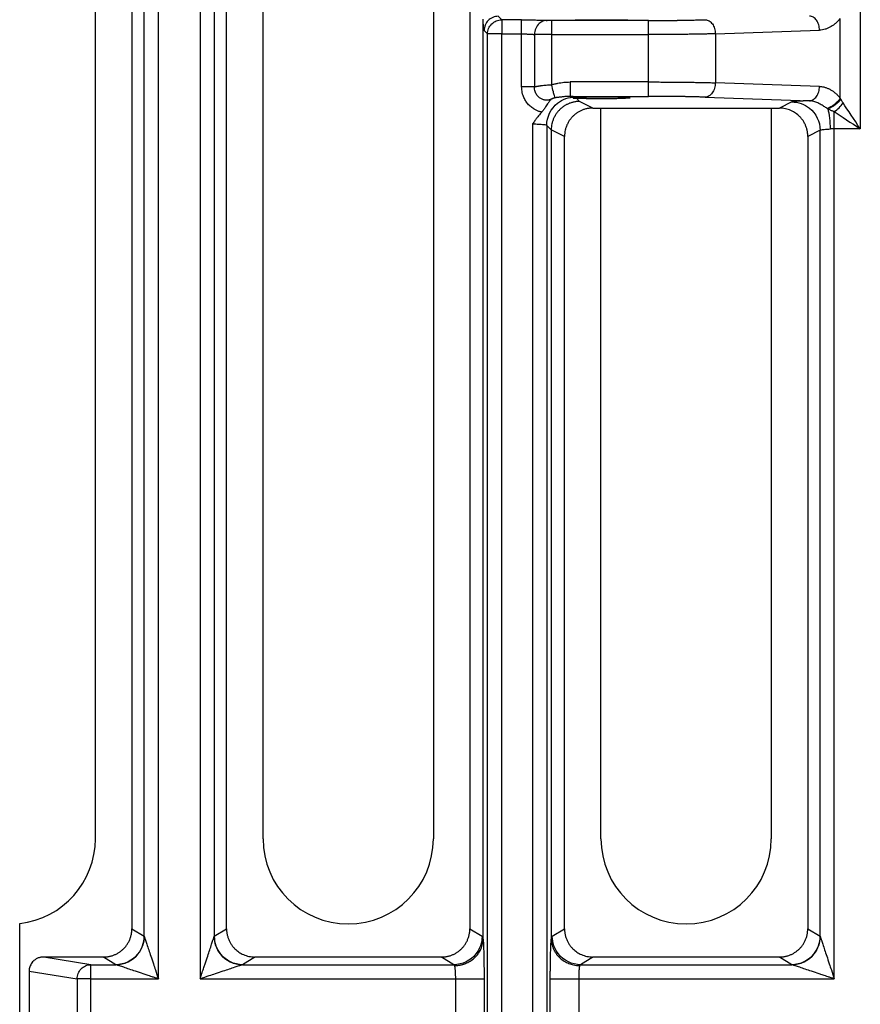
# Model space of a CAD drawing. Units: millimetres. Extents: x -25 to 1908, y -87 to 1058.
# Drawn here: x 202 to 291, y 282 to 386 of the extents above; entities that cross this region are included whole.
import ezdxf

# ---------------------------------------------------------------- set-up
doc = ezdxf.new("R2010")
doc.units = ezdxf.units.MM
doc.header["$LTSCALE"] = 2.5

msp = doc.modelspace()

# ---------------------------------------------------------------- linework, layer by layer
at = {"color": 7, "linetype": 'Continuous', "lineweight": 25}
for p, q in [((216.496, 285.09), (216.496, 445.708)), ((220.902, 445.708), (220.902, 285.09)), ((213.699, 440.406), (213.699, 290.393)), ((215, 289.579), (215, 441.219)), ((222.398, 441.219), (222.398, 289.579)), ((223.699, 290.393), (223.699, 440.406)), ((249.413, 440.406), (249.413, 290.393)), ((209.842, 299.899), (209.842, 431.899)), ((227.556, 299.899), (227.556, 431.899)), ((245.556, 431.899), (245.556, 299.899)), ((290.672, 389.848), (290.672, 374.951)), ((250.812, 289.294), (250.812, 386.555)), ((252.774, 386.478), (252.402, 386.85)), ((254.886, 386.477), (252.784, 386.477)), ((268.287, 386.407), (258.042, 386.407)), ((288.55, 378.212), (288.55, 386.614)), ((251.285, 384.988), (250.913, 385.361)), ((275.358, 385.005), (286.367, 385.39)), ((251.285, 179.81), (251.285, 384.988)), ((252.784, 179.81), (252.784, 384.988)), ((252.784, 384.988), (254.886, 384.988)), ((254.886, 379.392), (254.886, 384.988)), ((256.234, 384.929), (256.234, 379.392)), ((258.042, 384.918), (258.042, 379.624)), ((258.042, 384.918), (268.287, 384.918)), ((268.287, 379.909), (268.287, 384.918)), ((275.358, 385.005), (275.358, 379.822)), ((268.287, 379.909), (260.002, 379.909)), ((286.364, 379.438), (275.358, 379.822)), ((260.002, 378.39), (268.287, 378.39)), ((260.54, 378.321), (260.587, 378.273)), ((261.011, 377.849), (260.677, 378.184)), ((274.283, 378.303), (285.289, 377.919)), ((262.413, 377.149), (261.011, 377.849)), ((262.413, 377.149), (263.27, 377.149)), ((263.27, 377.149), (281.27, 377.149)), ((263.27, 299.899), (263.27, 377.149)), ((281.27, 377.149), (282.127, 377.149)), ((281.27, 377.149), (281.27, 299.899)), ((283.436, 377.803), (282.127, 377.149)), ((256.042, 375.474), (256.042, 189.324)), ((257.541, 375.323), (257.541, 189.476)), ((258.015, 374.849), (257.541, 375.323)), ((258.015, 374.853), (258.015, 374.849)), ((259.413, 374.155), (258.015, 374.853)), ((258.015, 374.849), (258.015, 289.294)), ((286.428, 374.804), (285.127, 374.155)), ((286.428, 289.579), (286.428, 374.804)), ((290.672, 374.951), (287.925, 374.951)), ((287.925, 285.09), (287.925, 374.951)), ((259.413, 290.393), (259.413, 374.155)), ((285.127, 374.155), (285.127, 290.393)), ((201.842, 273.844), (201.842, 290.955)), ((213.699, 290.393), (214.992, 289.586)), ((214.992, 289.586), (215, 289.579)), ((222.406, 289.586), (223.699, 290.393)), ((249.413, 290.393), (250.706, 289.586)), ((258.12, 289.586), (259.413, 290.393)), ((285.127, 290.393), (286.42, 289.586)), ((286.42, 289.586), (286.428, 289.579)), ((209.352, 286.589), (204.377, 287.399)), ((210.701, 287.399), (204.377, 287.399)), ((211.999, 286.589), (210.701, 287.399)), ((226.697, 287.399), (225.399, 286.589)), ((246.415, 287.399), (226.697, 287.399)), ((247.713, 286.589), (246.415, 287.399)), ((262.411, 287.399), (261.113, 286.589)), ((282.129, 287.399), (262.411, 287.399)), ((283.427, 286.589), (282.129, 287.399)), ((209.352, 285.09), (209.352, 286.589)), ((209.352, 286.589), (211.999, 286.589)), ((225.399, 286.589), (247.713, 286.589)), ((261.113, 286.589), (283.427, 286.589)), ((202.842, 285.915), (207.903, 285.09)), ((202.842, 285.915), (202.842, 278.884)), ((207.903, 285.09), (207.903, 279.708)), ((209.352, 285.09), (207.903, 285.09)), ((209.352, 279.708), (209.352, 285.09)), ((209.352, 285.09), (216.496, 285.09)), ((220.902, 285.09), (247.915, 285.09)), ((247.915, 279.708), (247.915, 285.09)), ((250.913, 285.09), (250.913, 279.708)), ((257.914, 279.708), (257.914, 285.09)), ((260.912, 285.09), (260.912, 279.708)), ((260.912, 285.09), (287.925, 285.09))]:
    msp.add_line(p, q, dxfattribs=at)
at = {"color": 7, "linetype": 'Continuous', "lineweight": 25, "flags": 128}
msp.add_lwpolyline([(260.59, 386.525), (261.22, 386.493), (262.209, 386.47), (263.342, 386.462), (264.446, 386.469), (265.442, 386.492), (266.071, 386.523)], dxfattribs=at)
at = {"color": 7, "linetype": 'Continuous', "lineweight": 25}
for centre, start in [((200.842, 299.899), 276.37937), ((236.556, 299.899), 180), ((272.27, 299.899), 180)]:
    msp.add_arc(centre, 9, start, 0, dxfattribs=at)
for points, knots in [([(250.913, 385.361), (250.91, 385.364), (250.906, 385.37), (250.899, 385.391), (250.892, 385.42), (250.885, 385.457), (250.878, 385.504), (250.872, 385.559), (250.865, 385.623), (250.856, 385.72), (250.846, 385.86), (250.834, 386.061), (250.822, 386.29), (250.815, 386.466), (250.812, 386.555)], [0, 0, 0, 0, 0.06293319, 0.1254971, 0.18781512, 0.25001212, 0.3122137, 0.37454542, 0.43713207, 0.50009692, 0.62555186, 0.75001883, 0.87450072, 1, 1, 1, 1]), ([(252.402, 386.85), (252.207, 386.849), (252.012, 386.811), (251.652, 386.661), (251.487, 386.551), (251.212, 386.275), (251.101, 386.11), (250.952, 385.75), (250.913, 385.555), (250.913, 385.361)], [0, 0, 0, 0, 0.25, 0.25, 0.5, 0.5, 0.75, 0.75, 1, 1, 1, 1]), ([(251.285, 384.988), (251.285, 385.183), (251.324, 385.378), (251.474, 385.738), (251.584, 385.903), (251.86, 386.179), (252.025, 386.289), (252.385, 386.438), (252.579, 386.477), (252.774, 386.478)], [0, 0, 0, 0, 0.25, 0.25, 0.5, 0.5, 0.75, 0.75, 1, 1, 1, 1]), ([(252.784, 386.477), (252.781, 386.477), (252.776, 386.477), (252.775, 386.477), (252.774, 386.478)], [0, 0, 0, 0, 0.49999996, 1, 1, 1, 1]), ([(252.784, 386.477), (252.784, 386.471), (252.784, 386.427), (252.784, 386.272), (252.784, 386.16), (252.784, 385.886), (252.784, 385.723), (252.784, 385.369), (252.784, 385.179), (252.784, 384.988)], [0, 0, 0, 0, 0.25, 0.25, 0.5, 0.5, 0.75, 0.75, 1, 1, 1, 1]), ([(254.886, 384.988), (254.886, 385.179), (254.886, 385.369), (254.886, 385.723), (254.886, 385.886), (254.886, 386.16), (254.886, 386.272), (254.886, 386.427), (254.886, 386.471), (254.886, 386.477)], [0, 0, 0, 0, 0.25, 0.25, 0.5, 0.5, 0.75, 0.75, 1, 1, 1, 1]), ([(254.886, 386.477), (254.941, 386.477), (255.051, 386.477), (255.216, 386.477), (255.379, 386.476), (255.541, 386.475), (255.743, 386.473), (256.066, 386.469), (256.348, 386.464), (256.566, 386.459), (256.677, 386.456), (256.825, 386.452), (257.002, 386.447), (257.199, 386.439), (257.405, 386.429), (257.52, 386.422), (257.581, 386.418)], [0, 0, 0, 0, 0.04898624, 0.09796576, 0.14695064, 0.19594739, 0.2449583, 0.33276324, 0.49987588, 0.5246711, 0.56500246, 0.62087638, 0.69231264, 0.77932788, 0.88190825, 1, 1, 1, 1]), ([(257.581, 386.418), (257.282, 386.413), (256.582, 386.134), (256.24, 385.37), (256.234, 384.929)], [0, 0, 0, 0, 0.4285714, 1, 1, 1, 1]), ([(258.042, 386.407), (258.018, 386.407), (257.97, 386.407), (257.9, 386.408), (257.832, 386.409), (257.748, 386.411), (257.653, 386.413), (257.605, 386.416), (257.581, 386.418)], [0, 0, 0, 0, 0.1258201, 0.2494788, 0.3735259, 0.5004882, 0.7494708, 1, 1, 1, 1]), ([(258.042, 386.407), (258.042, 386.401), (258.042, 386.357), (258.042, 386.202), (258.042, 386.091), (258.042, 385.816), (258.042, 385.653), (258.042, 385.3), (258.042, 385.109), (258.042, 384.918)], [0, 0, 0, 0, 0.25, 0.25, 0.5, 0.5, 0.75, 0.75, 1, 1, 1, 1]), ([(268.287, 386.407), (268.387, 386.407), (268.584, 386.407), (268.871, 386.408), (269.144, 386.409), (269.402, 386.41), (269.645, 386.411), (269.873, 386.413), (270.087, 386.414), (270.285, 386.416), (270.469, 386.417), (270.639, 386.419), (270.794, 386.421), (270.935, 386.422), (271.062, 386.424), (271.175, 386.425), (271.275, 386.426), (271.361, 386.427), (271.433, 386.428), (271.493, 386.429), (271.7, 386.432), (272.053, 386.438), (272.545, 386.447), (273.018, 386.457), (273.471, 386.469), (273.903, 386.481), (274.171, 386.49), (274.304, 386.494)], [0, 0, 0, 0, 0.04511693, 0.08814665, 0.12908873, 0.16794248, 0.20470721, 0.23938231, 0.27196742, 0.30246235, 0.33086711, 0.35718183, 0.38140674, 0.40354208, 0.42358812, 0.44154506, 0.45741308, 0.47119226, 0.48288263, 0.49248413, 0.49999672, 0.5833151, 0.66664606, 0.74998484, 0.83332481, 0.91666206, 1, 1, 1, 1]), ([(268.287, 384.918), (268.287, 385.109), (268.287, 385.3), (268.287, 385.653), (268.287, 385.816), (268.287, 386.091), (268.287, 386.202), (268.287, 386.357), (268.287, 386.401), (268.287, 386.407)], [0, 0, 0, 0, 0.25, 0.25, 0.5, 0.5, 0.75, 0.75, 1, 1, 1, 1]), ([(274.304, 386.494), (274.44, 386.49), (274.576, 386.447), (274.827, 386.294), (274.943, 386.183), (275.138, 385.908), (275.216, 385.745), (275.325, 385.389), (275.355, 385.197), (275.358, 385.005)], [0, 0, 0, 0, 0.25, 0.25, 0.5, 0.5, 0.75, 0.75, 1, 1, 1, 1]), ([(286.367, 385.39), (286.364, 385.582), (286.334, 385.774), (286.225, 386.129), (286.147, 386.293), (285.952, 386.567), (285.837, 386.678), (285.585, 386.832), (285.449, 386.874), (285.314, 386.879)], [0, 0, 0, 0, 0.25, 0.25, 0.5, 0.5, 0.75, 0.75, 1, 1, 1, 1]), ([(288.55, 386.614), (288.504, 386.561), (288.414, 386.456), (288.272, 386.309), (288.129, 386.172), (287.984, 386.046), (287.836, 385.931), (287.686, 385.827), (287.492, 385.707), (287.251, 385.586), (286.961, 385.481), (286.666, 385.411), (286.467, 385.397), (286.367, 385.39)], [0, 0, 0, 0, 0.0742484, 0.1473315, 0.2193807, 0.290533, 0.360931, 0.4307215, 0.5000554, 0.6258124, 0.7503655, 0.8747486, 1, 1, 1, 1]), ([(252.784, 384.988), (252.592, 384.988), (252.4, 384.988), (252.044, 384.988), (251.88, 384.988), (251.604, 384.988), (251.492, 384.988), (251.336, 384.988), (251.292, 384.988), (251.285, 384.988)], [0, 0, 0, 0, 0.25, 0.25, 0.5, 0.5, 0.75, 0.75, 1, 1, 1, 1]), ([(254.886, 384.988), (254.928, 384.988), (255.012, 384.988), (255.138, 384.987), (255.266, 384.985), (255.393, 384.982), (255.519, 384.978), (255.642, 384.973), (255.761, 384.968), (255.874, 384.962), (255.98, 384.955), (256.076, 384.947), (256.163, 384.938), (256.21, 384.932), (256.234, 384.929)], [0, 0, 0, 0, 0.0739669, 0.14962835, 0.22698725, 0.30604635, 0.38680817, 0.46927511, 0.5534494, 0.63933313, 0.72692826, 0.81623664, 0.90726001, 1, 1, 1, 1]), ([(258.042, 384.918), (257.995, 384.918), (257.898, 384.918), (257.753, 384.919), (257.607, 384.919), (257.46, 384.919), (257.314, 384.92), (257.17, 384.92), (257.029, 384.921), (256.892, 384.922), (256.76, 384.923), (256.635, 384.924), (256.518, 384.925), (256.411, 384.926), (256.314, 384.927), (256.261, 384.928), (256.234, 384.929)], [0, 0, 0, 0, 0.063344, 0.1279319, 0.1937635, 0.2608389, 0.3291582, 0.3987212, 0.469528, 0.5415785, 0.6148728, 0.6894108, 0.7651926, 0.8422181, 0.9204872, 1, 1, 1, 1]), ([(275.358, 385.005), (275.282, 385.003), (275.131, 384.999), (274.897, 384.992), (274.657, 384.986), (274.411, 384.981), (274.161, 384.975), (273.906, 384.97), (273.646, 384.965), (273.383, 384.96), (273.115, 384.955), (272.845, 384.951), (272.571, 384.947), (272.294, 384.944), (272.015, 384.94), (271.734, 384.937), (271.45, 384.934), (271.165, 384.931), (270.879, 384.929), (270.592, 384.927), (270.304, 384.925), (270.015, 384.923), (269.726, 384.921), (269.437, 384.92), (269.149, 384.919), (268.861, 384.919), (268.573, 384.918), (268.382, 384.918), (268.287, 384.918)], [0, 0, 0, 0, 0.0404929, 0.0808231, 0.1209906, 0.1609955, 0.2008378, 0.2405174, 0.2800345, 0.319389, 0.3585809, 0.3976104, 0.4364774, 0.4751818, 0.5137239, 0.5521035, 0.5903208, 0.6283756, 0.6662682, 0.7039984, 0.7415663, 0.778972, 0.8162154, 0.8532966, 0.8902157, 0.9269726, 0.9635673, 1, 1, 1, 1]), ([(257.007, 376.723), (256.957, 376.734), (256.857, 376.758), (256.71, 376.803), (256.567, 376.857), (256.427, 376.919), (256.29, 376.989), (256.069, 377.119), (255.781, 377.335), (255.466, 377.672), (255.211, 378.058), (255.047, 378.436), (254.949, 378.782), (254.896, 379.085), (254.89, 379.29), (254.886, 379.392)], [0, 0, 0, 0, 0.0418851, 0.0835069, 0.1250045, 0.1665183, 0.2081884, 0.2501536, 0.3748757, 0.5000672, 0.624167, 0.7498798, 0.8337164, 0.9167485, 1, 1, 1, 1]), ([(256.234, 379.392), (256.254, 379.398), (256.295, 379.409), (256.364, 379.426), (256.435, 379.442), (256.51, 379.457), (256.585, 379.471), (256.661, 379.483), (256.735, 379.495), (256.808, 379.506), (256.879, 379.516), (257.008, 379.533), (257.207, 379.556), (257.483, 379.582), (257.763, 379.605), (257.95, 379.618), (258.042, 379.624)], [0, 0, 0, 0, 0.0616202, 0.1204046, 0.1763533, 0.2294662, 0.2797433, 0.3271846, 0.3717904, 0.4135608, 0.4524959, 0.4885961, 0.6223353, 0.7521395, 0.8780225, 1, 1, 1, 1]), ([(258.4, 378.238), (258.395, 378.236), (258.377, 378.232), (258.34, 378.221), (258.28, 378.203), (258.196, 378.174), (258.097, 378.132), (257.999, 378.085), (257.903, 378.042), (257.808, 378.012), (257.705, 377.99), (257.593, 377.979), (257.471, 377.979), (257.34, 377.993), (257.201, 378.024), (257.056, 378.075), (256.908, 378.148), (256.761, 378.246), (256.62, 378.371), (256.491, 378.524), (256.381, 378.706), (256.296, 378.914), (256.239, 379.146), (256.236, 379.308), (256.234, 379.392)], [0, 0, 0, 0, 0.0053832, 0.0178381, 0.0379479, 0.066825, 0.1056455, 0.1483938, 0.182745, 0.213939, 0.2484919, 0.2855997, 0.3246967, 0.3673139, 0.4135584, 0.4633035, 0.5168024, 0.5740277, 0.6350118, 0.6998837, 0.7686843, 0.8415654, 0.918635, 1, 1, 1, 1]), ([(258.042, 379.624), (258.156, 379.652), (258.376, 379.707), (258.701, 379.775), (259.025, 379.833), (259.35, 379.875), (259.68, 379.904), (259.896, 379.907), (260.002, 379.909)], [0, 0, 0, 0, 0.176718, 0.343473, 0.500445, 0.6736442, 0.8400172, 1, 1, 1, 1]), ([(258.4, 378.237), (258.386, 378.291), (258.344, 378.457), (258.225, 378.917), (258.111, 379.359), (258.042, 379.624)], [0.0398122, 0.0398122, 0.0398122, 0.0398122, 0.2959625, 0.5775775, 1, 1, 1, 1]), ([(260.002, 379.909), (260.002, 379.715), (260.002, 379.52), (260.002, 379.159), (260.002, 378.993), (260.002, 378.713), (260.002, 378.6), (260.002, 378.441), (260.002, 378.397), (260.002, 378.39)], [0, 0, 0, 0, 0.25, 0.25, 0.5, 0.5, 0.75, 0.75, 1, 1, 1, 1]), ([(268.287, 378.39), (268.287, 378.397), (268.287, 378.441), (268.287, 378.6), (268.287, 378.713), (268.287, 378.993), (268.287, 379.159), (268.287, 379.52), (268.287, 379.715), (268.287, 379.909)], [0, 0, 0, 0, 0.25, 0.25, 0.5, 0.5, 0.75, 0.75, 1, 1, 1, 1]), ([(268.287, 379.909), (268.395, 379.909), (268.611, 379.909), (268.936, 379.909), (269.262, 379.908), (269.588, 379.907), (269.915, 379.905), (270.241, 379.903), (270.567, 379.901), (270.892, 379.899), (271.215, 379.896), (271.537, 379.893), (271.857, 379.889), (272.173, 379.886), (272.487, 379.882), (272.798, 379.877), (273.104, 379.872), (273.406, 379.867), (273.703, 379.862), (273.995, 379.856), (274.282, 379.85), (274.562, 379.844), (274.835, 379.837), (275.102, 379.83), (275.272, 379.825), (275.358, 379.822)], [0, 0, 0, 0, 0.0411968, 0.0826007, 0.1242118, 0.1660301, 0.2080557, 0.2502886, 0.2927288, 0.3353764, 0.3782314, 0.4212938, 0.4645638, 0.5080413, 0.5517263, 0.5956189, 0.6397192, 0.6840271, 0.7285428, 0.7732661, 0.8181972, 0.8633362, 0.9086829, 0.9542375, 1, 1, 1, 1]), ([(275.358, 379.822), (275.355, 379.627), (275.324, 379.431), (275.213, 379.068), (275.133, 378.901), (274.935, 378.621), (274.817, 378.508), (274.56, 378.351), (274.422, 378.308), (274.283, 378.303)], [0, 0, 0, 0, 0.25, 0.25, 0.5, 0.5, 0.75, 0.75, 1, 1, 1, 1]), ([(285.289, 377.919), (285.428, 377.924), (285.566, 377.967), (285.823, 378.123), (285.941, 378.237), (286.139, 378.517), (286.22, 378.684), (286.33, 379.047), (286.361, 379.242), (286.364, 379.438)], [0, 0, 0, 0, 0.25, 0.25, 0.5, 0.5, 0.75, 0.75, 1, 1, 1, 1]), ([(286.364, 379.438), (286.414, 379.435), (286.514, 379.43), (286.662, 379.41), (286.81, 379.381), (286.956, 379.343), (287.102, 379.295), (287.246, 379.238), (287.39, 379.171), (287.575, 379.072), (287.799, 378.928), (288.058, 378.724), (288.311, 378.486), (288.47, 378.305), (288.55, 378.212)], [0, 0, 0, 0, 0.0623647, 0.1245143, 0.1865763, 0.2486789, 0.3109498, 0.3735158, 0.4365018, 0.5000303, 0.6210443, 0.7441742, 0.8702385, 1, 1, 1, 1]), ([(258.902, 378.295), (258.862, 378.291), (258.791, 378.284), (258.648, 378.267), (258.457, 378.239), (258.237, 378.189), (258.074, 378.116), (257.973, 378.042), (257.88, 377.946), (257.743, 377.776), (257.594, 377.554), (257.429, 377.298), (257.309, 377.116), (257.202, 376.963), (257.108, 376.836), (257.041, 376.759), (257.009, 376.721)], [0, 0, 0, 0, 0.0467068, 0.0809568, 0.1609151, 0.2553254, 0.303539, 0.3544941, 0.417179, 0.4918598, 0.6591998, 0.7534874, 0.8373783, 0.8947134, 0.9487468, 1, 1, 1, 1]), ([(257.541, 375.323), (257.542, 376.219), (258.296, 377.771), (259.867, 378.32), (260.54, 378.321)], [0, 0, 0, 0, 0.5714286, 1, 1, 1, 1]), ([(258.902, 378.296), (258.866, 378.293), (258.787, 378.285), (258.663, 378.271), (258.545, 378.258), (258.457, 378.247), (258.413, 378.24), (258.4, 378.238)], [0, 0, 0, 0, 0.2244663, 0.4879575, 0.7495476, 0.9277318, 1, 1, 1, 1]), ([(260.002, 378.39), (259.938, 378.39), (259.812, 378.389), (259.624, 378.38), (259.439, 378.365), (259.258, 378.345), (259.079, 378.322), (258.961, 378.304), (258.902, 378.295)], [0, 0, 0, 0, 0.1716314, 0.341132, 0.5085931, 0.6741251, 0.8378683, 1, 1, 1, 1]), ([(260.54, 378.321), (260.537, 378.323), (260.53, 378.328), (260.493, 378.34), (260.409, 378.354), (260.285, 378.368), (260.158, 378.379), (260.054, 378.387), (260.002, 378.39)], [0, 0, 0, 0, 0.0708979, 0.2375596, 0.4999855, 0.6681325, 0.83482, 1, 1, 1, 1]), ([(260.587, 378.273), (260.566, 378.271), (260.524, 378.267), (260.472, 378.26), (260.427, 378.252), (260.381, 378.24), (260.344, 378.227), (260.337, 378.214), (260.367, 378.204), (260.434, 378.197), (260.533, 378.192), (260.629, 378.187), (260.677, 378.184)], [0, 0, 0, 0, 0.062507, 0.1252132, 0.1883156, 0.2520078, 0.3767985, 0.4999353, 0.6229585, 0.7478663, 0.874673, 1, 1, 1, 1]), ([(260.587, 378.273), (260.611, 378.275), (260.658, 378.279), (260.739, 378.284), (260.827, 378.289), (260.921, 378.294), (261.02, 378.298), (261.123, 378.302), (261.231, 378.306), (261.343, 378.31), (261.457, 378.313), (261.574, 378.316), (261.692, 378.319), (261.812, 378.322), (262.091, 378.327), (262.558, 378.334), (263.23, 378.337), (264.005, 378.335), (264.86, 378.324), (265.534, 378.305), (265.972, 378.283), (266.247, 378.262), (266.336, 378.244), (266.346, 378.224), (266.274, 378.205), (266.023, 378.184), (265.615, 378.161), (264.98, 378.142), (264.052, 378.128), (263.054, 378.126), (262.299, 378.133), (261.82, 378.141), (261.557, 378.147), (261.304, 378.155), (261.068, 378.163), (260.852, 378.173), (260.736, 378.18), (260.677, 378.184)], [0, 0, 0, 0, 0.0107358, 0.021289, 0.0316596, 0.0418476, 0.051853, 0.0616758, 0.0713161, 0.0807738, 0.0900489, 0.0991416, 0.1080517, 0.1167793, 0.1253245, 0.1674825, 0.209161, 0.2503622, 0.3106958, 0.3750845, 0.4087369, 0.4504362, 0.5001627, 0.5066475, 0.5568606, 0.598211, 0.6306749, 0.6941259, 0.7532348, 0.8145587, 0.8765393, 0.8952902, 0.9147714, 0.9349829, 0.9559248, 0.9775971, 1, 1, 1, 1]), ([(274.283, 378.303), (274.212, 378.306), (274.072, 378.311), (273.858, 378.317), (273.65, 378.323), (273.447, 378.329), (273.25, 378.334), (273.061, 378.339), (272.88, 378.343), (272.708, 378.347), (272.545, 378.35), (272.393, 378.353), (272.251, 378.356), (272.12, 378.358), (272, 378.36), (271.892, 378.362), (271.796, 378.364), (271.713, 378.365), (271.641, 378.366), (271.582, 378.367), (271.377, 378.37), (271.015, 378.375), (270.483, 378.38), (269.942, 378.385), (269.395, 378.388), (268.842, 378.39), (268.472, 378.39), (268.287, 378.39)], [0, 0, 0, 0, 0.0451397, 0.0881895, 0.1291492, 0.1680181, 0.2047956, 0.2394812, 0.2720748, 0.3025761, 0.3309854, 0.3573029, 0.3815289, 0.4036637, 0.4237078, 0.4416613, 0.4575246, 0.4712978, 0.4829809, 0.4925741, 0.5000772, 0.5833931, 0.6667171, 0.7500443, 0.8333684, 0.9166857, 1, 1, 1, 1]), ([(285.289, 377.919), (285.231, 377.917), (285.12, 377.915), (284.969, 377.91), (284.841, 377.906), (284.733, 377.902), (284.644, 377.899), (284.48, 377.893), (284.25, 377.883), (283.998, 377.869), (283.776, 377.853), (283.608, 377.837), (283.502, 377.822), (283.454, 377.81), (283.44, 377.805), (283.436, 377.803)], [0, 0, 0, 0, 0.0556119, 0.1054379, 0.149484, 0.1877568, 0.220262, 0.2470035, 0.3734325, 0.4999764, 0.6062651, 0.7529769, 0.8728882, 0.955224, 1, 1, 1, 1]), ([(287.169, 377.113), (287.112, 377.148), (286.994, 377.222), (286.818, 377.333), (286.626, 377.453), (286.411, 377.577), (286.192, 377.688), (285.975, 377.779), (285.762, 377.849), (285.531, 377.902), (285.372, 377.913), (285.289, 377.919)], [0, 0, 0, 0, 0.0880491, 0.1796089, 0.275108, 0.3932815, 0.5236857, 0.6285292, 0.7428402, 0.8666628, 1, 1, 1, 1]), ([(288.848, 377.698), (288.828, 377.729), (288.783, 377.799), (288.709, 377.926), (288.646, 378.039), (288.606, 378.112), (288.596, 378.13)], [0, 0, 0, 0, 0.2227351, 0.4978358, 0.8740445, 1, 1, 1, 1]), ([(261.011, 377.849), (260.951, 377.848), (260.833, 377.846), (260.659, 377.83), (260.491, 377.805), (260.33, 377.771), (260.177, 377.731), (260.03, 377.684), (259.891, 377.631), (259.759, 377.574), (259.635, 377.513), (259.518, 377.449), (259.409, 377.383), (259.306, 377.315), (259.211, 377.246), (259.123, 377.177), (259.041, 377.107), (258.965, 377.039), (258.833, 376.911), (258.657, 376.713), (258.458, 376.428), (258.295, 376.128), (258.169, 375.816), (258.08, 375.497), (258.025, 375.175), (258.018, 374.96), (258.015, 374.853)], [0, 0, 0, 0, 0.0382606, 0.0754162, 0.1114668, 0.1464122, 0.1802526, 0.2129878, 0.2446179, 0.2751428, 0.3045625, 0.332877, 0.3600862, 0.3861902, 0.4111889, 0.4350824, 0.4578706, 0.4795534, 0.5001309, 0.5749045, 0.6485567, 0.7210874, 0.792497, 0.8627855, 0.9319531, 1, 1, 1, 1]), ([(262.413, 377.149), (262.355, 377.148), (262.24, 377.146), (262.069, 377.131), (261.901, 377.107), (261.738, 377.074), (261.579, 377.033), (261.425, 376.984), (261.275, 376.927), (261.132, 376.864), (260.993, 376.795), (260.861, 376.719), (260.735, 376.639), (260.614, 376.554), (260.5, 376.464), (260.393, 376.371), (260.244, 376.229), (260.064, 376.028), (259.87, 375.755), (259.707, 375.462), (259.577, 375.151), (259.484, 374.827), (259.424, 374.493), (259.417, 374.268), (259.413, 374.155)], [0, 0, 0, 0, 0.0369612, 0.0734067, 0.1093369, 0.1447519, 0.1796519, 0.2140374, 0.2479084, 0.2812652, 0.3141083, 0.3464378, 0.378254, 0.4095574, 0.4403482, 0.4706269, 0.5003937, 0.5712039, 0.6421927, 0.7133655, 0.7847275, 0.8562838, 0.9280396, 1, 1, 1, 1]), ([(285.127, 374.155), (285.127, 374.211), (285.125, 374.324), (285.11, 374.493), (285.086, 374.66), (285.053, 374.826), (285.01, 374.989), (284.959, 375.15), (284.899, 375.307), (284.83, 375.46), (284.752, 375.609), (284.667, 375.753), (284.574, 375.892), (284.473, 376.025), (284.365, 376.153), (284.228, 376.297), (284.054, 376.456), (283.837, 376.622), (283.597, 376.771), (283.337, 376.901), (283.058, 377.007), (282.761, 377.087), (282.449, 377.139), (282.236, 377.146), (282.127, 377.149)], [0, 0, 0, 0, 0.0360175, 0.0719834, 0.1078982, 0.1437627, 0.1795774, 0.215343, 0.2510601, 0.2867294, 0.3223515, 0.3579272, 0.3934569, 0.4289414, 0.4643814, 0.4997775, 0.5559919, 0.6140061, 0.6738222, 0.7354425, 0.7988687, 0.8641027, 0.931146, 1, 1, 1, 1]), ([(283.436, 377.803), (284.106, 377.801), (285.673, 377.251), (286.426, 375.7), (286.428, 374.804)], [0, 0, 0, 0, 0.4285714, 1, 1, 1, 1]), ([(287.261, 377.058), (287.246, 377.067), (287.215, 377.085), (287.185, 377.103), (287.169, 377.113)], [0, 0, 0, 0, 0.50212067, 1, 1, 1, 1]), ([(287.925, 376.773), (287.876, 376.789), (287.781, 376.819), (287.642, 376.872), (287.51, 376.93), (287.382, 376.992), (287.302, 377.037), (287.261, 377.059)], [0, 0, 0, 0, 0.2102163, 0.4143313, 0.6133049, 0.8081642, 1, 1, 1, 1]), ([(257.009, 376.721), (256.953, 376.657), (256.838, 376.527), (256.669, 376.321), (256.486, 376.086), (256.275, 375.803), (256.125, 375.591), (256.042, 375.474)], [0, 0, 0, 0, 0.1609598, 0.3297218, 0.506244, 0.72796, 1, 1, 1, 1]), ([(256.042, 375.474), (256.262, 375.474), (256.7, 375.464), (257.323, 375.414), (257.53, 375.357), (257.541, 375.323)], [-1.5358897, -1.5358897, -1.5358897, -1.5358897, -1.0970641, -0.6582385, 0, 0, 0, 0]), ([(286.428, 374.804), (286.453, 374.841), (286.719, 374.903), (287.265, 374.937), (287.517, 374.945)], [0.274996, 0.274996, 0.274996, 0.274996, 0.9755601, 1.5009832, 1.5009832, 1.5009832, 1.5009832]), ([(287.925, 374.951), (287.891, 374.951), (287.822, 374.95), (287.72, 374.949), (287.618, 374.947), (287.551, 374.946), (287.517, 374.945)], [0, 0, 0, 0, 0.2487781, 0.4983624, 0.7487655, 1, 1, 1, 1]), ([(210.701, 287.399), (210.758, 287.4), (210.871, 287.402), (211.039, 287.417), (211.205, 287.44), (211.367, 287.472), (211.524, 287.513), (211.678, 287.561), (211.827, 287.617), (211.971, 287.679), (212.11, 287.748), (212.243, 287.824), (212.371, 287.904), (212.492, 287.99), (212.608, 288.081), (212.718, 288.176), (212.867, 288.318), (213.046, 288.518), (213.24, 288.788), (213.403, 289.08), (213.533, 289.39), (213.627, 289.715), (213.688, 290.051), (213.695, 290.279), (213.699, 290.393)], [0, 0, 0, 0, 0.0363249, 0.0722242, 0.1076982, 0.1427473, 0.1773716, 0.2115716, 0.2453476, 0.2787, 0.3116292, 0.3441355, 0.3762194, 0.4078813, 0.4391216, 0.4699407, 0.5003393, 0.5703671, 0.6408362, 0.7117523, 0.7831211, 0.8549484, 0.9272396, 1, 1, 1, 1]), ([(214.992, 289.586), (214.99, 288.915), (214.44, 287.346), (212.893, 286.591), (211.999, 286.589)], [0, 0, 0, 0, 0.4285714, 1, 1, 1, 1]), ([(212.007, 286.586), (212.9, 286.591), (214.445, 287.345), (214.997, 288.91), (215, 289.579)], [0, 0, 0, 0, 0.5714286, 1, 1, 1, 1]), ([(215, 289.579), (215.002, 289.574), (215.006, 289.562), (215.015, 289.534), (215.027, 289.497), (215.043, 289.451), (215.061, 289.396), (215.082, 289.332), (215.107, 289.259), (215.168, 289.074), (215.289, 288.711), (215.477, 288.147), (215.708, 287.454), (215.946, 286.741), (216.213, 285.935), (216.391, 285.403), (216.496, 285.09)], [0, 0, 0, 0, 0.013517, 0.0276539, 0.0425942, 0.0584939, 0.0754822, 0.0936654, 0.11313, 0.1339467, 0.234235, 0.3629756, 0.5016074, 0.6724093, 0.8069894, 1, 1, 1, 1]), ([(220.902, 285.09), (220.94, 285.205), (221.013, 285.424), (221.118, 285.737), (221.212, 286.019), (221.295, 286.268), (221.367, 286.486), (221.503, 286.896), (221.69, 287.454), (221.92, 288.147), (222.109, 288.711), (222.235, 289.091), (222.306, 289.302), (222.341, 289.407), (222.368, 289.488), (222.388, 289.548), (222.395, 289.569), (222.398, 289.579)], [0, 0, 0, 0, 0.07084203, 0.13518985, 0.19304372, 0.24440397, 0.28927116, 0.32764614, 0.49844649, 0.63708926, 0.76582871, 0.86612516, 0.8987708, 0.92806158, 0.95434708, 0.97810986, 1, 1, 1, 1]), ([(222.398, 289.579), (222.401, 288.91), (222.952, 287.345), (224.498, 286.591), (225.391, 286.586)], [0, 0, 0, 0, 0.4285714, 1, 1, 1, 1]), ([(225.399, 286.589), (224.505, 286.591), (222.958, 287.346), (222.408, 288.915), (222.406, 289.586)], [0, 0, 0, 0, 0.5714286, 1, 1, 1, 1]), ([(223.699, 290.393), (223.7, 290.336), (223.702, 290.222), (223.717, 290.051), (223.741, 289.882), (223.775, 289.716), (223.818, 289.552), (223.87, 289.391), (223.93, 289.234), (224, 289.081), (224.077, 288.933), (224.162, 288.79), (224.255, 288.652), (224.355, 288.52), (224.462, 288.394), (224.6, 288.249), (224.775, 288.089), (224.996, 287.922), (225.237, 287.772), (225.498, 287.643), (225.777, 287.538), (226.072, 287.46), (226.381, 287.409), (226.591, 287.402), (226.697, 287.399)], [0, 0, 0, 0, 0.0364511, 0.0727842, 0.1090001, 0.1450994, 0.1810827, 0.2169508, 0.2527044, 0.2883441, 0.3238707, 0.3592848, 0.3945873, 0.4297787, 0.4648599, 0.4998316, 0.5571549, 0.6159578, 0.6762435, 0.7380144, 0.8012733, 0.8660224, 0.932264, 1, 1, 1, 1]), ([(246.415, 287.399), (246.472, 287.4), (246.585, 287.402), (246.754, 287.417), (246.919, 287.44), (247.081, 287.472), (247.239, 287.513), (247.392, 287.561), (247.541, 287.617), (247.685, 287.679), (247.824, 287.748), (247.957, 287.824), (248.085, 287.904), (248.207, 287.99), (248.322, 288.081), (248.432, 288.176), (248.581, 288.318), (248.761, 288.518), (248.954, 288.788), (249.117, 289.08), (249.247, 289.39), (249.342, 289.715), (249.402, 290.051), (249.409, 290.279), (249.413, 290.393)], [0, 0, 0, 0, 0.0363249, 0.0722242, 0.1076982, 0.1427473, 0.1773716, 0.2115716, 0.2453476, 0.2787, 0.3116292, 0.3441355, 0.3762194, 0.4078813, 0.4391216, 0.4699407, 0.5003393, 0.5703671, 0.6408362, 0.7117523, 0.7831211, 0.8549484, 0.9272396, 1, 1, 1, 1]), ([(250.706, 289.586), (250.704, 288.915), (250.154, 287.346), (248.607, 286.591), (247.713, 286.589)], [0, 0, 0, 0, 0.4285714, 1, 1, 1, 1]), ([(250.706, 289.586), (250.711, 289.582), (250.721, 289.573), (250.737, 289.547), (250.752, 289.51), (250.767, 289.463), (250.782, 289.405), (250.797, 289.337), (250.806, 289.283), (250.811, 289.256)], [0, 0, 0, 0, 0.14374601, 0.28661873, 0.42896202, 0.57112361, 0.71345255, 0.85629665, 1, 1, 1, 1]), ([(261.113, 286.589), (260.219, 286.591), (258.672, 287.346), (258.122, 288.915), (258.12, 289.586)], [0, 0, 0, 0, 0.5714286, 1, 1, 1, 1]), ([(259.413, 290.393), (259.414, 290.336), (259.416, 290.222), (259.431, 290.051), (259.455, 289.882), (259.489, 289.716), (259.532, 289.552), (259.584, 289.391), (259.645, 289.234), (259.714, 289.081), (259.791, 288.933), (259.877, 288.79), (259.969, 288.652), (260.069, 288.52), (260.176, 288.394), (260.314, 288.249), (260.489, 288.089), (260.71, 287.922), (260.952, 287.772), (261.213, 287.643), (261.492, 287.538), (261.786, 287.46), (262.095, 287.409), (262.305, 287.402), (262.411, 287.399)], [0, 0, 0, 0, 0.0364511, 0.0727842, 0.1090001, 0.1450994, 0.1810827, 0.2169508, 0.2527044, 0.2883441, 0.3238707, 0.3592848, 0.3945873, 0.4297787, 0.4648599, 0.4998316, 0.5571549, 0.6159578, 0.6762435, 0.7380144, 0.8012733, 0.8660224, 0.932264, 1, 1, 1, 1]), ([(282.129, 287.399), (282.186, 287.4), (282.3, 287.402), (282.468, 287.417), (282.633, 287.44), (282.795, 287.472), (282.953, 287.513), (283.107, 287.561), (283.256, 287.617), (283.4, 287.679), (283.538, 287.748), (283.672, 287.824), (283.799, 287.904), (283.921, 287.99), (284.037, 288.081), (284.147, 288.176), (284.296, 288.318), (284.475, 288.518), (284.668, 288.788), (284.831, 289.08), (284.961, 289.39), (285.056, 289.715), (285.116, 290.051), (285.124, 290.279), (285.127, 290.393)], [0, 0, 0, 0, 0.03632492, 0.07222424, 0.10769824, 0.14274725, 0.17737159, 0.2115716, 0.24534763, 0.27870003, 0.3116292, 0.34413552, 0.3762194, 0.40788126, 0.43912156, 0.46994074, 0.50033929, 0.57036712, 0.64083616, 0.71175227, 0.78312114, 0.8549484, 0.92723956, 1, 1, 1, 1]), ([(286.42, 289.586), (286.418, 288.915), (285.868, 287.346), (284.321, 286.591), (283.427, 286.589)], [0, 0, 0, 0, 0.4285714, 1, 1, 1, 1]), ([(283.436, 286.586), (284.328, 286.591), (285.874, 287.345), (286.425, 288.91), (286.428, 289.579)], [0, 0, 0, 0, 0.5714286, 1, 1, 1, 1]), ([(286.428, 289.579), (286.43, 289.574), (286.434, 289.562), (286.444, 289.534), (286.456, 289.497), (286.471, 289.451), (286.489, 289.396), (286.511, 289.332), (286.535, 289.259), (286.597, 289.074), (286.717, 288.711), (286.906, 288.147), (287.136, 287.454), (287.375, 286.741), (287.642, 285.935), (287.82, 285.403), (287.925, 285.09)], [0, 0, 0, 0, 0.013517, 0.0276539, 0.0425942, 0.0584939, 0.0754822, 0.0936654, 0.11313, 0.1339467, 0.234235, 0.3629756, 0.5016074, 0.6724093, 0.8069894, 1, 1, 1, 1]), ([(247.815, 286.485), (247.874, 286.487), (247.989, 286.491), (248.155, 286.508), (248.312, 286.533), (248.458, 286.563), (248.594, 286.597), (248.719, 286.634), (248.835, 286.673), (249.079, 286.766), (249.456, 286.954), (249.805, 287.215), (250.029, 287.431), (250.153, 287.567), (250.28, 287.727), (250.406, 287.913), (250.527, 288.127), (250.635, 288.37), (250.724, 288.641), (250.791, 288.939), (250.804, 289.148), (250.811, 289.256)], [0, 0, 0, 0, 0.0381407, 0.0742968, 0.1084882, 0.1407249, 0.1710103, 0.1993449, 0.2257271, 0.2501553, 0.3692432, 0.4997121, 0.5357057, 0.5765595, 0.6223015, 0.6729625, 0.7285622, 0.7891003, 0.8545503, 0.9248645, 1, 1, 1, 1]), ([(250.812, 289.294), (250.812, 289.288), (250.812, 289.274), (250.811, 289.262), (250.811, 289.256)], [0, 0, 0, 0, 0.5099157, 1, 1, 1, 1]), ([(250.812, 289.294), (250.814, 289.267), (250.819, 289.212), (250.826, 289.118), (250.833, 289.015), (250.839, 288.902), (250.846, 288.78), (250.856, 288.556), (250.87, 288.194), (250.886, 287.653), (250.898, 287.051), (250.905, 286.514), (250.909, 286.077), (250.911, 285.751), (250.913, 285.422), (250.913, 285.201), (250.913, 285.09)], [0, 0, 0, 0, 0.0408804, 0.0815681, 0.1221612, 0.1627588, 0.2034597, 0.2443621, 0.3721826, 0.5000907, 0.6278881, 0.7557756, 0.8169817, 0.8778649, 0.9387596, 1, 1, 1, 1]), ([(257.914, 285.09), (257.914, 285.164), (257.914, 285.311), (257.914, 285.532), (257.915, 285.751), (257.916, 285.968), (257.918, 286.183), (257.922, 286.548), (257.928, 287.051), (257.941, 287.652), (257.956, 288.194), (257.971, 288.58), (257.984, 288.844), (257.994, 289.017), (258.004, 289.169), (258.011, 289.253), (258.015, 289.294)], [0, 0, 0, 0, 0.0408591, 0.0815265, 0.1221007, 0.1626808, 0.2033656, 0.2442537, 0.3720417, 0.4999386, 0.6277471, 0.7556672, 0.8168954, 0.8778044, 0.938728, 1, 1, 1, 1]), ([(258.015, 289.256), (258.015, 289.262), (258.015, 289.274), (258.015, 289.288), (258.015, 289.294)], [0, 0, 0, 0, 0.4901185, 1, 1, 1, 1]), ([(258.015, 289.256), (258.018, 289.201), (258.023, 289.093), (258.043, 288.935), (258.071, 288.782), (258.107, 288.637), (258.149, 288.498), (258.197, 288.366), (258.249, 288.241), (258.305, 288.123), (258.364, 288.013), (258.425, 287.91), (258.487, 287.813), (258.551, 287.723), (258.615, 287.64), (258.678, 287.564), (258.741, 287.493), (258.802, 287.428), (258.861, 287.369), (259.044, 287.198), (259.37, 286.954), (259.784, 286.748), (260.115, 286.629), (260.376, 286.558), (260.679, 286.501), (260.896, 286.49), (261.011, 286.485)], [0, 0, 0, 0, 0.0381829, 0.0751609, 0.110933, 0.1454944, 0.1788386, 0.2109594, 0.241851, 0.2715094, 0.2999323, 0.3271188, 0.35307, 0.3777879, 0.4012756, 0.4235368, 0.4445756, 0.4643964, 0.4830023, 0.500395, 0.6308463, 0.7499369, 0.8007308, 0.8593317, 0.9257357, 1, 1, 1, 1]), ([(204.377, 287.399), (204.333, 287.398), (204.248, 287.396), (204.125, 287.381), (204.011, 287.358), (203.907, 287.33), (203.74, 287.272), (203.524, 287.163), (203.298, 286.984), (203.126, 286.789), (202.999, 286.586), (202.909, 286.369), (202.852, 286.144), (202.845, 285.991), (202.842, 285.915)], [0, 0, 0, 0, 0.0556367, 0.107891, 0.1567643, 0.2022581, 0.2443749, 0.3801233, 0.5054066, 0.607423, 0.7077363, 0.8064972, 0.9038635, 1, 1, 1, 1]), ([(207.903, 285.09), (207.905, 285.285), (207.944, 285.48), (208.091, 285.84), (208.199, 286.005), (208.467, 286.282), (208.627, 286.394), (208.975, 286.546), (209.163, 286.586), (209.352, 286.589)], [0, 0, 0, 0, 0.25, 0.25, 0.5, 0.5, 0.75, 0.75, 1, 1, 1, 1]), ([(216.496, 285.09), (216.381, 285.128), (216.162, 285.202), (215.849, 285.306), (215.568, 285.4), (215.318, 285.483), (215.101, 285.555), (214.691, 285.692), (214.132, 285.879), (213.439, 286.109), (212.875, 286.297), (212.495, 286.424), (212.284, 286.494), (212.179, 286.529), (212.098, 286.556), (212.038, 286.576), (212.017, 286.583), (212.007, 286.586)], [0, 0, 0, 0, 0.070842, 0.1351899, 0.1930437, 0.244404, 0.2892712, 0.3276461, 0.4984465, 0.6370893, 0.7658287, 0.8661252, 0.8987708, 0.9280616, 0.9543471, 0.9781099, 1, 1, 1, 1]), ([(225.391, 286.586), (225.385, 286.585), (225.374, 286.581), (225.345, 286.571), (225.308, 286.559), (225.262, 286.544), (225.207, 286.525), (225.143, 286.504), (225.07, 286.48), (224.885, 286.418), (224.523, 286.297), (223.958, 286.109), (223.265, 285.879), (222.553, 285.64), (221.746, 285.373), (221.215, 285.195), (220.902, 285.09)], [0, 0, 0, 0, 0.013517, 0.0276539, 0.0425942, 0.0584939, 0.0754822, 0.0936654, 0.11313, 0.1339467, 0.234235, 0.3629756, 0.5016074, 0.6724093, 0.8069894, 1, 1, 1, 1]), ([(247.915, 285.09), (247.915, 285.132), (247.914, 285.215), (247.913, 285.34), (247.91, 285.464), (247.906, 285.586), (247.901, 285.706), (247.895, 285.823), (247.886, 285.955), (247.874, 286.1), (247.858, 286.25), (247.838, 286.386), (247.823, 286.451), (247.815, 286.485)], [0, 0, 0, 0, 0.0694297, 0.1394926, 0.210194, 0.2815391, 0.3535329, 0.4261803, 0.4994861, 0.6127739, 0.7339494, 0.8630223, 1, 1, 1, 1]), ([(261.011, 286.485), (261.007, 286.469), (260.999, 286.437), (260.988, 286.378), (260.978, 286.314), (260.968, 286.245), (260.96, 286.171), (260.952, 286.094), (260.945, 286.015), (260.936, 285.899), (260.926, 285.738), (260.918, 285.527), (260.913, 285.31), (260.912, 285.163), (260.912, 285.09)], [0, 0, 0, 0, 0.0695273, 0.1370747, 0.2026433, 0.2662342, 0.3278487, 0.387488, 0.4451537, 0.5008476, 0.628603, 0.7543625, 0.8781524, 1, 1, 1, 1]), ([(287.925, 285.09), (287.81, 285.128), (287.59, 285.202), (287.277, 285.306), (286.996, 285.4), (286.747, 285.483), (286.529, 285.555), (286.119, 285.692), (285.561, 285.879), (284.868, 286.109), (284.304, 286.297), (283.924, 286.424), (283.713, 286.494), (283.608, 286.529), (283.527, 286.556), (283.466, 286.576), (283.446, 286.583), (283.436, 286.586)], [0, 0, 0, 0, 0.070842, 0.1351899, 0.1930437, 0.244404, 0.2892712, 0.3276461, 0.4984465, 0.6370893, 0.7658287, 0.8661252, 0.8987708, 0.9280616, 0.9543471, 0.9781099, 1, 1, 1, 1]), ([(247.915, 285.09), (248.792, 285.09), (250.313, 285.09), (250.89, 285.09), (250.913, 285.09)], [0, 0, 0, 0, 0.5714286, 1, 1, 1, 1]), ([(257.914, 285.09), (257.936, 285.09), (258.513, 285.09), (260.034, 285.09), (260.912, 285.09)], [0, 0, 0, 0, 0.4285714, 1, 1, 1, 1])]:
    msp.add_open_spline(points, degree=3, knots=knots, dxfattribs=at)
for points in [[(256.234, 379.392), (256.114, 379.392), (255.727, 379.392), (255.167, 379.392), (254.886, 379.392)], [(288.55, 378.212), (288.407, 377.972), (287.979, 377.492), (287.426, 377.191), (287.17, 377.113)], [(288.596, 378.13), (288.453, 377.9), (288.038, 377.442), (287.509, 377.143), (287.261, 377.059)], [(288.596, 378.13), (288.581, 378.158), (288.566, 378.185), (288.55, 378.212)], [(287.517, 374.945), (287.51, 375.727), (287.415, 376.502), (287.261, 377.058)], [(287.925, 376.774), (288.101, 376.885), (288.453, 377.169), (288.737, 377.521), (288.848, 377.698)], [(290.672, 374.951), (290.018, 375.935), (289.367, 376.916), (288.848, 377.698)], [(287.925, 376.774), (288.706, 376.255), (289.688, 375.604), (290.672, 374.951)], [(287.925, 374.951), (287.925, 375.604), (287.925, 376.254), (287.925, 376.773)], [(222.406, 289.586), (222.403, 289.584), (222.401, 289.582), (222.398, 289.579)], [(258.12, 289.586), (258.084, 289.563), (258.049, 289.451), (258.015, 289.256)], [(212.007, 286.586), (212.004, 286.587), (212.002, 286.588), (211.999, 286.589)], [(225.391, 286.586), (225.393, 286.587), (225.396, 286.588), (225.399, 286.589)], [(247.713, 286.589), (247.748, 286.581), (247.783, 286.546), (247.815, 286.485)], [(261.011, 286.485), (261.043, 286.546), (261.078, 286.581), (261.113, 286.589)], [(283.436, 286.586), (283.433, 286.587), (283.43, 286.588), (283.427, 286.589)]]:
    msp.add_open_spline(points, degree=3, dxfattribs=at)

doc.saveas('drawing.dxf')
